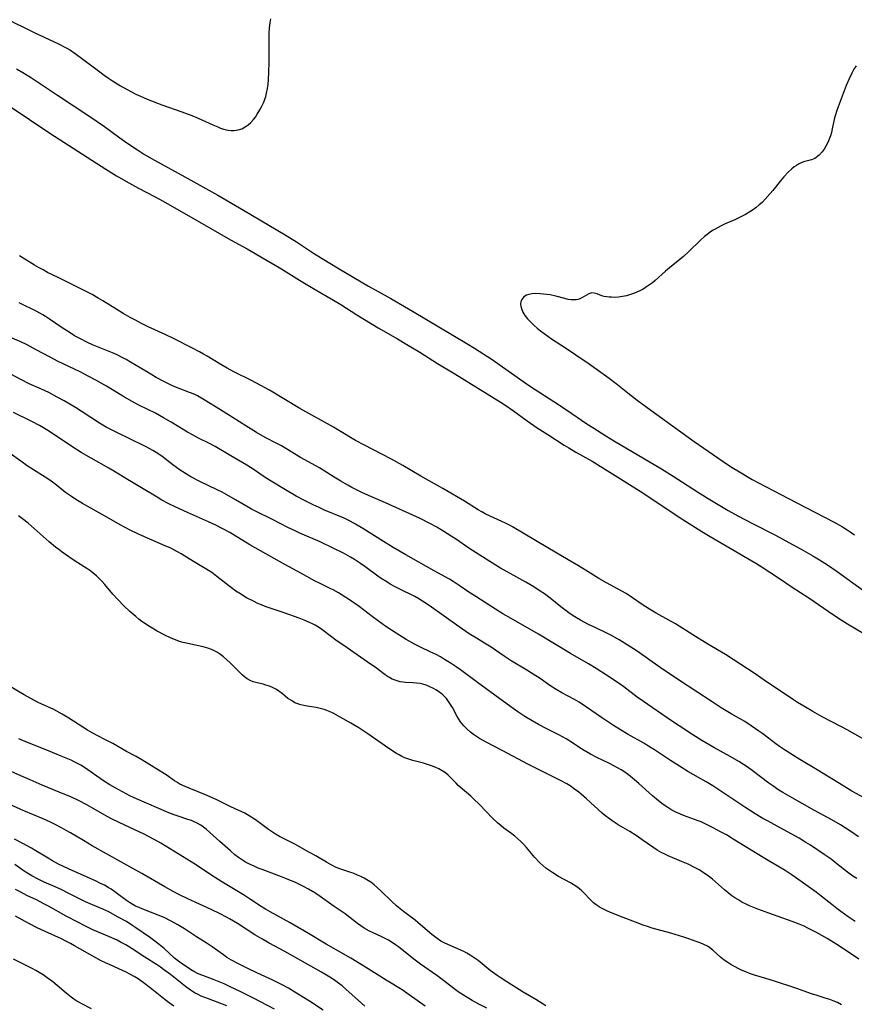
# Model space of a CAD drawing. Units: inches. Extents: x 2096229 to 2101540, y 244395 to 249804.
# Drawn here: x 2098698 to 2098843, y 246171 to 246343 of the extents above; entities that cross this region are included whole.
import ezdxf

# ---------------------------------------------------------------- set-up
doc = ezdxf.new("R2010")
doc.units = ezdxf.units.IN
doc.header["$MEASUREMENT"] = 0
doc.layers.add('c_30_T12S_R20E', color=77, linetype='Continuous')

msp = doc.modelspace()

# ---------------------------------------------------------------- linework, layer by layer
at = {"layer": 'c_30_T12S_R20E'}
for points in [[(2098694.89, 246342.95, 828), (2098700.44, 246340.23, 828), (2098704.53, 246338.31, 828), (2098705.87, 246337.62, 828), (2098706.61, 246337.2, 828), (2098707.25, 246336.78, 828), (2098708.32, 246336.02, 828), (2098711.7, 246333.45, 828), (2098712.45, 246332.9, 828), (2098713.21, 246332.36, 828), (2098713.9, 246331.9, 828), (2098715.32, 246331.04, 828), (2098716.5, 246330.36, 828), (2098717.21, 246329.99, 828), (2098717.99, 246329.6, 828), (2098718.78, 246329.24, 828), (2098719.95, 246328.73, 828), (2098722.48, 246327.75, 828), (2098725.99, 246326.51, 828), (2098727.74, 246325.84, 828), (2098728.81, 246325.4, 828), (2098731.39, 246324.24, 828), (2098732.22, 246323.87, 828), (2098732.72, 246323.67, 828), (2098733.22, 246323.5, 828), (2098734.06, 246323.3, 828), (2098734.56, 246323.25, 828), (2098735.08, 246323.25, 828), (2098735.76, 246323.35, 828), (2098736.41, 246323.56, 828), (2098737.02, 246323.87, 828), (2098737.53, 246324.23, 828), (2098737.99, 246324.66, 828), (2098738.42, 246325.15, 828), (2098738.77, 246325.6, 828), (2098739.09, 246326.08, 828), (2098739.55, 246326.85, 828), (2098739.9, 246327.51, 828), (2098740.21, 246328.19, 828), (2098740.42, 246328.71, 828), (2098740.57, 246329.18, 828), (2098740.72, 246329.76, 828), (2098740.87, 246330.54, 828), (2098740.97, 246331.34, 828), (2098741.04, 246332.06, 828), (2098741.11, 246333.46, 828), (2098741.15, 246335.08, 828), (2098741.17, 246337.26, 828), (2098741.15, 246339.51, 828), (2098741.16, 246340.2, 828), (2098741.21, 246341.08, 828), (2098741.33, 246342, 828), (2098741.46, 246342.65, 828)], [(2098843.23, 246334.49, 828), (2098842.84, 246333.92, 828), (2098842.46, 246333.25, 828), (2098842, 246332.25, 828), (2098841.51, 246331.06, 828), (2098840.1, 246327.38, 828), (2098839.79, 246326.55, 828), (2098839.61, 246325.98, 828), (2098839.48, 246325.48, 828), (2098839.07, 246323.53, 828), (2098838.93, 246322.93, 828), (2098838.75, 246322.34, 828), (2098838.54, 246321.76, 828), (2098838.31, 246321.2, 828), (2098837.97, 246320.52, 828), (2098837.67, 246320.02, 828), (2098837.34, 246319.56, 828), (2098836.82, 246318.98, 828), (2098836.06, 246318.41, 828), (2098835.49, 246318.17, 828), (2098834.1, 246317.79, 828), (2098833.64, 246317.63, 828), (2098833.23, 246317.43, 828), (2098832.83, 246317.19, 828), (2098832.45, 246316.92, 828), (2098832.07, 246316.62, 828), (2098831.4, 246316, 828), (2098830.64, 246315.2, 828), (2098830.07, 246314.53, 828), (2098828.73, 246312.85, 828), (2098828.28, 246312.32, 828), (2098827.42, 246311.34, 828), (2098826.86, 246310.76, 828), (2098826.37, 246310.31, 828), (2098825.87, 246309.89, 828), (2098825.18, 246309.4, 828), (2098824.75, 246309.12, 828), (2098823.99, 246308.67, 828), (2098823.27, 246308.29, 828), (2098822.11, 246307.72, 828), (2098820.46, 246307.01, 828), (2098819.77, 246306.69, 828), (2098819.22, 246306.41, 828), (2098818.69, 246306.12, 828), (2098818.26, 246305.86, 828), (2098817.84, 246305.59, 828), (2098817.33, 246305.21, 828), (2098816.85, 246304.81, 828), (2098816.24, 246304.26, 828), (2098814.16, 246302.25, 828), (2098813.23, 246301.38, 828), (2098812.27, 246300.58, 828), (2098810.76, 246299.38, 828), (2098810.07, 246298.81, 828), (2098808.27, 246297.18, 828), (2098807.8, 246296.8, 828), (2098807.32, 246296.43, 828), (2098806.6, 246295.95, 828), (2098806.18, 246295.7, 828), (2098805.6, 246295.4, 828), (2098804.68, 246294.98, 828), (2098804, 246294.74, 828), (2098803.32, 246294.53, 828), (2098802.6, 246294.38, 828), (2098801.92, 246294.29, 828), (2098801.26, 246294.25, 828), (2098800.71, 246294.26, 828), (2098800.29, 246294.29, 828), (2098799.89, 246294.34, 828), (2098799.44, 246294.43, 828), (2098799.03, 246294.54, 828), (2098798.2, 246294.85, 828), (2098797.67, 246295.01, 828), (2098797.25, 246295.02, 828), (2098796.74, 246294.87, 828), (2098795.54, 246294.18, 828), (2098795.19, 246294.02, 828), (2098794.87, 246293.91, 828), (2098794.52, 246293.84, 828), (2098794.08, 246293.8, 828), (2098793.69, 246293.82, 828), (2098793.16, 246293.91, 828), (2098792.6, 246294.05, 828), (2098791.03, 246294.47, 828), (2098790, 246294.68, 828), (2098789.46, 246294.76, 828), (2098788.29, 246294.88, 828), (2098787.45, 246294.9, 828), (2098786.86, 246294.87, 828), (2098786.31, 246294.78, 828), (2098785.91, 246294.64, 828), (2098785.42, 246294.33, 828), (2098785.07, 246293.9, 828), (2098784.91, 246293.52, 828), (2098784.86, 246293.1, 828), (2098784.9, 246292.7, 828), (2098785.02, 246292.29, 828), (2098785.28, 246291.7, 828), (2098785.64, 246291.11, 828), (2098785.87, 246290.8, 828), (2098786.09, 246290.53, 828), (2098786.65, 246289.93, 828), (2098787.26, 246289.35, 828), (2098787.79, 246288.9, 828), (2098788.33, 246288.46, 828), (2098788.98, 246287.98, 828), (2098790.28, 246287.07, 828), (2098792.68, 246285.51, 828), (2098794.51, 246284.25, 828), (2098796.81, 246282.71, 828), (2098798.05, 246281.85, 828), (2098800.3, 246280.22, 828), (2098801.51, 246279.28, 828), (2098802.66, 246278.33, 828), (2098803.52, 246277.64, 828), (2098805.16, 246276.4, 828), (2098807.55, 246274.63, 828), (2098815.05, 246269.21, 828), (2098818.4, 246266.86, 828), (2098819.93, 246265.82, 828), (2098821.4, 246264.87, 828), (2098823.21, 246263.73, 828), (2098824.28, 246263.09, 828), (2098825.13, 246262.61, 828), (2098826.23, 246262.01, 828), (2098830.23, 246259.95, 828), (2098832.8, 246258.59, 828), (2098839.4, 246255.15, 828), (2098840.88, 246254.34, 828), (2098841.67, 246253.85, 828), (2098842.19, 246253.5, 828), (2098842.93, 246252.95, 828)], [(2098697.25, 246333.96, 830), (2098698.33, 246333.33, 830), (2098699.64, 246332.51, 830), (2098704.39, 246329.42, 830), (2098709.96, 246325.7, 830), (2098712.53, 246323.93, 830), (2098715.21, 246321.99, 830), (2098716.44, 246321.13, 830), (2098718.28, 246319.88, 830), (2098719.51, 246319.1, 830), (2098721.2, 246318.13, 830), (2098726.5, 246315.23, 830), (2098732.26, 246312, 830), (2098736.72, 246309.44, 830), (2098739.81, 246307.58, 830), (2098743.96, 246305.12, 830), (2098745.92, 246303.9, 830), (2098749.07, 246301.85, 830), (2098753.33, 246299.24, 830), (2098758.42, 246296.21, 830), (2098762.3, 246294.03, 830), (2098766.09, 246291.83, 830), (2098775.52, 246286.24, 830), (2098776.84, 246285.41, 830), (2098779.91, 246283.44, 830), (2098782.74, 246281.5, 830), (2098786.24, 246279.02, 830), (2098787.25, 246278.33, 830), (2098790.66, 246276.14, 830), (2098792.84, 246274.71, 830), (2098796.42, 246272.28, 830), (2098797.46, 246271.61, 830), (2098799.69, 246270.2, 830), (2098801.22, 246269.25, 830), (2098809.37, 246264.43, 830), (2098811.42, 246263.15, 830), (2098815.66, 246260.43, 830), (2098817.52, 246259.28, 830), (2098820.98, 246257.23, 830), (2098822.66, 246256.29, 830), (2098825.19, 246254.94, 830), (2098829.21, 246252.9, 830), (2098830.39, 246252.27, 830), (2098834.05, 246250.26, 830), (2098835.68, 246249.32, 830), (2098836.88, 246248.61, 830), (2098838.26, 246247.74, 830), (2098839.91, 246246.59, 830), (2098845.37, 246242.66, 830)], [(2098695.93, 246327.54, 832), (2098703.05, 246322.78, 832), (2098707.06, 246320.17, 832), (2098712.76, 246316.53, 832), (2098714.6, 246315.39, 832), (2098716.76, 246314.16, 832), (2098718.42, 246313.24, 832), (2098721.2, 246311.8, 832), (2098722.72, 246310.98, 832), (2098729.09, 246307.3, 832), (2098734.45, 246304.27, 832), (2098737.35, 246302.67, 832), (2098740.44, 246300.87, 832), (2098742.93, 246299.44, 832), (2098743.67, 246298.99, 832), (2098746.45, 246297.24, 832), (2098748.2, 246296.18, 832), (2098750.13, 246295.03, 832), (2098752.34, 246293.77, 832), (2098753.62, 246293, 832), (2098756.42, 246291.22, 832), (2098760.14, 246288.94, 832), (2098763.45, 246287.04, 832), (2098765.11, 246286.05, 832), (2098767.34, 246284.72, 832), (2098770.46, 246282.76, 832), (2098773.43, 246280.99, 832), (2098781.49, 246275.97, 832), (2098782.31, 246275.44, 832), (2098783.64, 246274.52, 832), (2098786.04, 246272.81, 832), (2098787.79, 246271.59, 832), (2098789.61, 246270.39, 832), (2098792.46, 246268.57, 832), (2098793.26, 246268.07, 832), (2098794.47, 246267.35, 832), (2098797.3, 246265.76, 832), (2098800.84, 246263.59, 832), (2098806.13, 246260.25, 832), (2098812.43, 246256.05, 832), (2098813.55, 246255.34, 832), (2098816.41, 246253.57, 832), (2098817.84, 246252.7, 832), (2098820.65, 246251.07, 832), (2098824.38, 246248.88, 832), (2098825.78, 246248.04, 832), (2098826.71, 246247.45, 832), (2098829.7, 246245.5, 832), (2098832.1, 246243.89, 832), (2098834.99, 246242.02, 832), (2098839.3, 246239.06, 832), (2098840.63, 246238.18, 832), (2098841.75, 246237.48, 832), (2098844.83, 246235.64, 832)], [(2098846.58, 246216.27, 832), (2098841.64, 246219.1, 832), (2098840.69, 246219.62, 832), (2098837.31, 246221.35, 832), (2098835.7, 246222.25, 832), (2098834.12, 246223.18, 832), (2098833.03, 246223.84, 832), (2098832.32, 246224.3, 832), (2098829.51, 246226.2, 832), (2098827.65, 246227.43, 832), (2098825.64, 246228.79, 832), (2098821.83, 246231.32, 832), (2098820.49, 246232.17, 832), (2098817.46, 246233.98, 832), (2098814.83, 246235.6, 832), (2098811.79, 246237.49, 832), (2098810.65, 246238.15, 832), (2098808.47, 246239.37, 832), (2098807.29, 246240.08, 832), (2098806.03, 246240.89, 832), (2098804.34, 246242.05, 832), (2098803.24, 246242.76, 832), (2098801.85, 246243.55, 832), (2098799.81, 246244.63, 832), (2098798.51, 246245.38, 832), (2098796.14, 246246.86, 832), (2098794.93, 246247.6, 832), (2098793.18, 246248.63, 832), (2098789.59, 246250.71, 832), (2098783.49, 246254.36, 832), (2098783.04, 246254.62, 832), (2098782.24, 246255.03, 832), (2098779.57, 246256.23, 832), (2098778.75, 246256.65, 832), (2098778.14, 246257, 832), (2098777.53, 246257.35, 832), (2098775.14, 246258.83, 832), (2098771.36, 246261.05, 832), (2098767.51, 246263.2, 832), (2098764.4, 246265.01, 832), (2098762.42, 246266.13, 832), (2098760.76, 246267.02, 832), (2098757.76, 246268.54, 832), (2098756.17, 246269.39, 832), (2098753.37, 246271.07, 832), (2098752.35, 246271.67, 832), (2098746.48, 246274.94, 832), (2098741.22, 246278.1, 832), (2098739.74, 246278.94, 832), (2098738.08, 246279.8, 832), (2098735, 246281.33, 832), (2098733.88, 246281.93, 832), (2098732.76, 246282.57, 832), (2098730.38, 246284.02, 832), (2098729.73, 246284.4, 832), (2098729.08, 246284.77, 832), (2098727.72, 246285.49, 832), (2098724.52, 246287.11, 832), (2098723.1, 246287.79, 832), (2098720.14, 246289.16, 832), (2098718.94, 246289.74, 832), (2098717.92, 246290.27, 832), (2098716.99, 246290.78, 832), (2098715.79, 246291.47, 832), (2098714.65, 246292.16, 832), (2098712.25, 246293.64, 832), (2098711.44, 246294.12, 832), (2098710.37, 246294.73, 832), (2098708.87, 246295.53, 832), (2098704.46, 246297.68, 832), (2098702.64, 246298.6, 832), (2098701.85, 246299.02, 832), (2098701.16, 246299.4, 832), (2098700.37, 246299.88, 832), (2098697.73, 246301.49, 832)], [(2098844.61, 246207.24, 830), (2098842.49, 246208.43, 830), (2098841.09, 246209.26, 830), (2098836.43, 246212.11, 830), (2098833.43, 246213.92, 830), (2098830.76, 246215.58, 830), (2098829.9, 246216.16, 830), (2098829.25, 246216.63, 830), (2098826.98, 246218.36, 830), (2098826.3, 246218.85, 830), (2098824.96, 246219.79, 830), (2098823.85, 246220.5, 830), (2098821.49, 246221.87, 830), (2098819.77, 246222.92, 830), (2098818.17, 246223.95, 830), (2098815.35, 246225.82, 830), (2098812.49, 246227.64, 830), (2098809.14, 246229.91, 830), (2098805.17, 246232.73, 830), (2098803.42, 246233.87, 830), (2098802.03, 246234.73, 830), (2098800.71, 246235.49, 830), (2098799.78, 246235.96, 830), (2098797.97, 246236.8, 830), (2098796.71, 246237.41, 830), (2098795.29, 246238.15, 830), (2098794.61, 246238.54, 830), (2098794.05, 246238.89, 830), (2098793.27, 246239.42, 830), (2098792.8, 246239.76, 830), (2098791.9, 246240.45, 830), (2098790.03, 246241.96, 830), (2098789.02, 246242.7, 830), (2098788.3, 246243.19, 830), (2098787.17, 246243.91, 830), (2098785.79, 246244.73, 830), (2098784.24, 246245.63, 830), (2098781.41, 246247.21, 830), (2098779.55, 246248.32, 830), (2098776.52, 246250.24, 830), (2098775.87, 246250.67, 830), (2098773.73, 246252.17, 830), (2098772.81, 246252.77, 830), (2098771.54, 246253.57, 830), (2098770.34, 246254.28, 830), (2098769.2, 246254.9, 830), (2098767.31, 246255.86, 830), (2098760.87, 246258.76, 830), (2098758.43, 246259.82, 830), (2098757.28, 246260.33, 830), (2098756.09, 246260.91, 830), (2098755.51, 246261.21, 830), (2098754.84, 246261.58, 830), (2098753.63, 246262.29, 830), (2098752.48, 246263.01, 830), (2098750.58, 246264.23, 830), (2098749.94, 246264.62, 830), (2098749.29, 246264.98, 830), (2098746.61, 246266.43, 830), (2098744.05, 246267.98, 830), (2098743.3, 246268.42, 830), (2098742.51, 246268.85, 830), (2098740.49, 246269.91, 830), (2098738.95, 246270.79, 830), (2098737.13, 246271.9, 830), (2098732.68, 246274.72, 830), (2098729.85, 246276.46, 830), (2098728.72, 246277.11, 830), (2098728.1, 246277.42, 830), (2098727.33, 246277.73, 830), (2098725.5, 246278.39, 830), (2098725.03, 246278.58, 830), (2098724.25, 246278.94, 830), (2098722.97, 246279.57, 830), (2098721.53, 246280.35, 830), (2098720.03, 246281.23, 830), (2098717.07, 246283.01, 830), (2098716.29, 246283.45, 830), (2098715.49, 246283.87, 830), (2098714.71, 246284.25, 830), (2098713.92, 246284.6, 830), (2098710.47, 246286.03, 830), (2098709.58, 246286.42, 830), (2098708.26, 246287.08, 830), (2098707.34, 246287.59, 830), (2098706.56, 246288.07, 830), (2098705.17, 246288.98, 830), (2098702.98, 246290.49, 830), (2098702.29, 246290.92, 830), (2098701.79, 246291.22, 830), (2098700.78, 246291.77, 830), (2098697.67, 246293.32, 830)], [(2098843.65, 246200.48, 828), (2098842.32, 246201.41, 828), (2098841.33, 246202.05, 828), (2098840.53, 246202.55, 828), (2098839, 246203.44, 828), (2098836.01, 246205.07, 828), (2098831.71, 246207.49, 828), (2098830.49, 246208.19, 828), (2098829.79, 246208.62, 828), (2098828.72, 246209.33, 828), (2098828.03, 246209.82, 828), (2098825.13, 246212, 828), (2098824.26, 246212.62, 828), (2098823.64, 246213.03, 828), (2098822.81, 246213.55, 828), (2098821.33, 246214.44, 828), (2098818.47, 246216.03, 828), (2098816.42, 246217.23, 828), (2098814.83, 246218.22, 828), (2098812.43, 246219.78, 828), (2098810.97, 246220.76, 828), (2098806.24, 246224.01, 828), (2098805.16, 246224.78, 828), (2098802.84, 246226.56, 828), (2098801.69, 246227.38, 828), (2098799.83, 246228.61, 828), (2098798.04, 246229.74, 828), (2098796.69, 246230.54, 828), (2098793.55, 246232.35, 828), (2098787.99, 246235.71, 828), (2098783.23, 246238.42, 828), (2098781.78, 246239.27, 828), (2098779.9, 246240.44, 828), (2098777.08, 246242.24, 828), (2098775.73, 246243.14, 828), (2098774.37, 246244.08, 828), (2098773.16, 246244.87, 828), (2098772.51, 246245.25, 828), (2098769.87, 246246.72, 828), (2098764.95, 246249.51, 828), (2098762.74, 246250.78, 828), (2098761.05, 246251.81, 828), (2098757.47, 246254.1, 828), (2098756.2, 246254.85, 828), (2098755.27, 246255.34, 828), (2098754.19, 246255.85, 828), (2098750.81, 246257.28, 828), (2098749.87, 246257.7, 828), (2098748.81, 246258.19, 828), (2098747.17, 246259, 828), (2098745.88, 246259.69, 828), (2098744.03, 246260.77, 828), (2098741.23, 246262.47, 828), (2098740.27, 246263.07, 828), (2098738.53, 246264.25, 828), (2098737.27, 246265.07, 828), (2098734.51, 246266.7, 828), (2098731.77, 246268.35, 828), (2098730.79, 246268.87, 828), (2098728.85, 246269.79, 828), (2098727.81, 246270.33, 828), (2098726.97, 246270.81, 828), (2098724.11, 246272.57, 828), (2098722.82, 246273.33, 828), (2098721.41, 246274.1, 828), (2098718.52, 246275.54, 828), (2098717.34, 246276.16, 828), (2098715.99, 246276.93, 828), (2098712.9, 246278.79, 828), (2098711.03, 246279.86, 828), (2098709.81, 246280.52, 828), (2098708.29, 246281.29, 828), (2098704.48, 246283.11, 828), (2098703.07, 246283.85, 828), (2098700.65, 246285.16, 828), (2098699.1, 246285.98, 828), (2098697.99, 246286.52, 828), (2098696.48, 246287.19, 828)], [(2098843.32, 246193.21, 826), (2098842.67, 246193.64, 826), (2098841.7, 246194.35, 826), (2098839.88, 246195.8, 826), (2098838.87, 246196.58, 826), (2098837.68, 246197.43, 826), (2098835.29, 246199.02, 826), (2098834.49, 246199.52, 826), (2098833.3, 246200.23, 826), (2098829.99, 246202.03, 826), (2098827.9, 246203.18, 826), (2098827.02, 246203.68, 826), (2098825.68, 246204.47, 826), (2098823.85, 246205.62, 826), (2098819.54, 246208.52, 826), (2098818.3, 246209.33, 826), (2098817.12, 246210.04, 826), (2098813.98, 246211.84, 826), (2098812.49, 246212.74, 826), (2098810.94, 246213.73, 826), (2098808.19, 246215.59, 826), (2098806.86, 246216.43, 826), (2098806.3, 246216.75, 826), (2098803.57, 246218.28, 826), (2098802.24, 246219.07, 826), (2098801.02, 246219.85, 826), (2098798.94, 246221.23, 826), (2098796.34, 246223.03, 826), (2098795.07, 246223.87, 826), (2098794.26, 246224.35, 826), (2098792.03, 246225.53, 826), (2098791.08, 246226.09, 826), (2098789.97, 246226.81, 826), (2098788.28, 246227.98, 826), (2098787.06, 246228.78, 826), (2098785.96, 246229.47, 826), (2098783.25, 246231.09, 826), (2098782.02, 246231.91, 826), (2098779.77, 246233.45, 826), (2098778.62, 246234.17, 826), (2098777.2, 246235.01, 826), (2098775.95, 246235.79, 826), (2098774.2, 246236.98, 826), (2098768.98, 246240.68, 826), (2098767.85, 246241.43, 826), (2098767.19, 246241.83, 826), (2098766.47, 246242.23, 826), (2098763.76, 246243.57, 826), (2098763.08, 246243.92, 826), (2098762.2, 246244.41, 826), (2098761.6, 246244.78, 826), (2098760.66, 246245.39, 826), (2098760.06, 246245.81, 826), (2098757.77, 246247.49, 826), (2098757.05, 246248, 826), (2098756, 246248.69, 826), (2098755.31, 246249.1, 826), (2098754.08, 246249.78, 826), (2098752.39, 246250.62, 826), (2098750.01, 246251.74, 826), (2098746.49, 246253.28, 826), (2098745.79, 246253.6, 826), (2098744.42, 246254.26, 826), (2098741.73, 246255.64, 826), (2098738.93, 246257.01, 826), (2098738.07, 246257.45, 826), (2098737.53, 246257.76, 826), (2098735.34, 246259.07, 826), (2098733.83, 246259.93, 826), (2098732.97, 246260.38, 826), (2098732.11, 246260.81, 826), (2098729.11, 246262.24, 826), (2098727.55, 246263.06, 826), (2098726.6, 246263.61, 826), (2098725.67, 246264.21, 826), (2098725.03, 246264.67, 826), (2098724.41, 246265.15, 826), (2098723.38, 246265.98, 826), (2098722.76, 246266.46, 826), (2098722.13, 246266.91, 826), (2098721.53, 246267.29, 826), (2098720.92, 246267.65, 826), (2098719.89, 246268.22, 826), (2098718.95, 246268.7, 826), (2098717.53, 246269.4, 826), (2098714.2, 246271, 826), (2098712.85, 246271.7, 826), (2098711.66, 246272.4, 826), (2098708.67, 246274.36, 826), (2098707.5, 246275.09, 826), (2098705.53, 246276.26, 826), (2098704.33, 246276.92, 826), (2098702.83, 246277.69, 826), (2098701.57, 246278.28, 826), (2098699.44, 246279.25, 826), (2098697.97, 246279.96, 826), (2098695.29, 246281.41, 826)], [(2098843.03, 246185.79, 824), (2098841.85, 246186.57, 824), (2098840.54, 246187.49, 824), (2098839.86, 246188, 824), (2098838.98, 246188.7, 824), (2098837.15, 246190.19, 824), (2098836.29, 246190.85, 824), (2098832.7, 246193.42, 824), (2098831.94, 246193.95, 824), (2098830.91, 246194.6, 824), (2098828.2, 246196.18, 824), (2098827.06, 246196.86, 824), (2098821.87, 246200.1, 824), (2098820.68, 246200.8, 824), (2098819.66, 246201.37, 824), (2098818.37, 246202.06, 824), (2098817.23, 246202.62, 824), (2098816.26, 246203.07, 824), (2098815.76, 246203.27, 824), (2098813.21, 246204.19, 824), (2098812.55, 246204.46, 824), (2098811.87, 246204.78, 824), (2098811.2, 246205.13, 824), (2098810.47, 246205.56, 824), (2098810.03, 246205.85, 824), (2098809.44, 246206.28, 824), (2098808.52, 246207, 824), (2098807.83, 246207.6, 824), (2098805.43, 246209.77, 824), (2098804.71, 246210.4, 824), (2098803.66, 246211.25, 824), (2098802.99, 246211.72, 824), (2098802.38, 246212.11, 824), (2098801.74, 246212.48, 824), (2098801.1, 246212.83, 824), (2098800.35, 246213.21, 824), (2098798.14, 246214.27, 824), (2098797.01, 246214.85, 824), (2098795.92, 246215.48, 824), (2098795.18, 246215.96, 824), (2098793.9, 246216.84, 824), (2098792.82, 246217.52, 824), (2098792.16, 246217.89, 824), (2098791.51, 246218.23, 824), (2098789.44, 246219.26, 824), (2098787.98, 246220.03, 824), (2098786.88, 246220.64, 824), (2098785.62, 246221.39, 824), (2098784.43, 246222.18, 824), (2098783.17, 246223.06, 824), (2098780.4, 246225.11, 824), (2098777.37, 246227.28, 824), (2098774.42, 246229.48, 824), (2098773.66, 246230.03, 824), (2098772.81, 246230.6, 824), (2098771.67, 246231.32, 824), (2098770.93, 246231.77, 824), (2098770.18, 246232.18, 824), (2098769.16, 246232.66, 824), (2098767.57, 246233.37, 824), (2098766.42, 246233.98, 824), (2098765, 246234.81, 824), (2098763.24, 246235.89, 824), (2098761.47, 246237.05, 824), (2098760.17, 246237.95, 824), (2098759.07, 246238.78, 824), (2098756.81, 246240.52, 824), (2098756.06, 246241.06, 824), (2098755.31, 246241.58, 824), (2098754.48, 246242.11, 824), (2098753.22, 246242.88, 824), (2098752.29, 246243.41, 824), (2098751.8, 246243.66, 824), (2098750.01, 246244.5, 824), (2098749.05, 246244.97, 824), (2098746.79, 246246.23, 824), (2098743.86, 246247.82, 824), (2098737.82, 246251.26, 824), (2098734.3, 246253.37, 824), (2098733.13, 246254.02, 824), (2098731.91, 246254.64, 824), (2098730.63, 246255.25, 824), (2098726.98, 246256.86, 824), (2098724.8, 246257.87, 824), (2098723.63, 246258.44, 824), (2098722.53, 246259.03, 824), (2098721.71, 246259.51, 824), (2098719.28, 246261, 824), (2098717.21, 246262.18, 824), (2098716.52, 246262.6, 824), (2098714.28, 246263.99, 824), (2098713.29, 246264.59, 824), (2098710.24, 246266.28, 824), (2098708.5, 246267.29, 824), (2098706.67, 246268.45, 824), (2098703.14, 246270.84, 824), (2098701.95, 246271.58, 824), (2098701.24, 246271.98, 824), (2098699.91, 246272.68, 824), (2098696.69, 246274.26, 824)], [(2098843.7, 246179.19, 822), (2098840.33, 246181.46, 822), (2098839.39, 246182.08, 822), (2098838.21, 246182.79, 822), (2098836.36, 246183.83, 822), (2098834.83, 246184.61, 822), (2098834.16, 246184.93, 822), (2098833.31, 246185.31, 822), (2098832.08, 246185.79, 822), (2098828.05, 246187.19, 822), (2098826.14, 246187.92, 822), (2098824.69, 246188.51, 822), (2098824.1, 246188.78, 822), (2098823.36, 246189.15, 822), (2098822.65, 246189.56, 822), (2098822.13, 246189.89, 822), (2098821.62, 246190.24, 822), (2098820.95, 246190.75, 822), (2098820.32, 246191.27, 822), (2098818.22, 246193.1, 822), (2098817.77, 246193.46, 822), (2098817.34, 246193.79, 822), (2098816.7, 246194.24, 822), (2098816.04, 246194.66, 822), (2098815.25, 246195.1, 822), (2098814.03, 246195.7, 822), (2098812.88, 246196.21, 822), (2098810.52, 246197.18, 822), (2098809.82, 246197.5, 822), (2098809.46, 246197.69, 822), (2098808.65, 246198.17, 822), (2098807.85, 246198.69, 822), (2098806.04, 246199.97, 822), (2098804.95, 246200.7, 822), (2098803.87, 246201.38, 822), (2098801.82, 246202.58, 822), (2098801.14, 246203, 822), (2098800.72, 246203.29, 822), (2098800.32, 246203.58, 822), (2098799.69, 246204.09, 822), (2098799.07, 246204.62, 822), (2098796.32, 246207.09, 822), (2098795.41, 246207.88, 822), (2098795, 246208.22, 822), (2098794.26, 246208.79, 822), (2098793.49, 246209.32, 822), (2098792.92, 246209.67, 822), (2098791.84, 246210.26, 822), (2098789.53, 246211.41, 822), (2098786.24, 246213.07, 822), (2098781.65, 246215.5, 822), (2098778.9, 246216.93, 822), (2098777.72, 246217.59, 822), (2098777.05, 246218.01, 822), (2098776.69, 246218.26, 822), (2098776.17, 246218.66, 822), (2098775.58, 246219.18, 822), (2098775.04, 246219.75, 822), (2098774.46, 246220.47, 822), (2098773.85, 246221.41, 822), (2098773.02, 246222.94, 822), (2098772.6, 246223.66, 822), (2098771.97, 246224.51, 822), (2098771.35, 246225.14, 822), (2098770.77, 246225.63, 822), (2098770.14, 246226.05, 822), (2098769.73, 246226.29, 822), (2098769, 246226.64, 822), (2098768.45, 246226.85, 822), (2098767.9, 246227.02, 822), (2098767.4, 246227.12, 822), (2098766.81, 246227.21, 822), (2098766.12, 246227.26, 822), (2098764.88, 246227.32, 822), (2098764.47, 246227.36, 822), (2098763.95, 246227.44, 822), (2098763.24, 246227.64, 822), (2098762.55, 246227.91, 822), (2098762.07, 246228.15, 822), (2098761.75, 246228.34, 822), (2098761.09, 246228.8, 822), (2098759.57, 246229.96, 822), (2098758.8, 246230.52, 822), (2098757.65, 246231.33, 822), (2098754.12, 246233.72, 822), (2098753, 246234.52, 822), (2098750.54, 246236.37, 822), (2098750.07, 246236.7, 822), (2098749.18, 246237.25, 822), (2098748.68, 246237.51, 822), (2098748.18, 246237.75, 822), (2098747.23, 246238.16, 822), (2098746.38, 246238.49, 822), (2098743.75, 246239.42, 822), (2098741.34, 246240.22, 822), (2098740.49, 246240.52, 822), (2098739.85, 246240.78, 822), (2098739.21, 246241.05, 822), (2098738.42, 246241.42, 822), (2098737.22, 246242.04, 822), (2098736.04, 246242.75, 822), (2098735.39, 246243.18, 822), (2098734.62, 246243.74, 822), (2098734.16, 246244.09, 822), (2098732.09, 246245.76, 822), (2098731.19, 246246.4, 822), (2098730.3, 246246.97, 822), (2098728.29, 246248.15, 822), (2098726.53, 246249.27, 822), (2098725.88, 246249.66, 822), (2098725.23, 246250.04, 822), (2098724.69, 246250.33, 822), (2098723.96, 246250.69, 822), (2098723.21, 246251.03, 822), (2098719.46, 246252.64, 822), (2098718.34, 246253.14, 822), (2098716.97, 246253.81, 822), (2098715.28, 246254.71, 822), (2098712.51, 246256.26, 822), (2098708.69, 246258.42, 822), (2098707.57, 246259.09, 822), (2098706.77, 246259.61, 822), (2098706.26, 246259.97, 822), (2098705.76, 246260.35, 822), (2098703.88, 246261.84, 822), (2098702.84, 246262.59, 822), (2098702.2, 246263.01, 822), (2098700.19, 246264.28, 822), (2098699.11, 246264.97, 822), (2098697.97, 246265.76, 822), (2098695.31, 246267.68, 822)], [(2098840.69, 246171.29, 820), (2098839.96, 246171.66, 820), (2098839.21, 246171.99, 820), (2098838.66, 246172.19, 820), (2098837.83, 246172.46, 820), (2098836.46, 246172.87, 820), (2098835.45, 246173.19, 820), (2098832.71, 246174.17, 820), (2098828.84, 246175.46, 820), (2098827.53, 246175.88, 820), (2098825.54, 246176.46, 820), (2098824.7, 246176.73, 820), (2098824.02, 246176.99, 820), (2098823.38, 246177.27, 820), (2098822.74, 246177.57, 820), (2098822.18, 246177.86, 820), (2098821.63, 246178.17, 820), (2098820.9, 246178.62, 820), (2098820.27, 246179.06, 820), (2098819.68, 246179.52, 820), (2098818.3, 246180.76, 820), (2098817.77, 246181.18, 820), (2098817.36, 246181.45, 820), (2098816.75, 246181.77, 820), (2098816.1, 246182.05, 820), (2098815.42, 246182.31, 820), (2098814.15, 246182.75, 820), (2098813.24, 246183.04, 820), (2098811.01, 246183.72, 820), (2098807.78, 246184.63, 820), (2098806.94, 246184.88, 820), (2098806.22, 246185.12, 820), (2098804.87, 246185.62, 820), (2098802.71, 246186.48, 820), (2098800.51, 246187.33, 820), (2098799.87, 246187.6, 820), (2098799.28, 246187.88, 820), (2098798.71, 246188.18, 820), (2098798.02, 246188.63, 820), (2098797.54, 246189.02, 820), (2098796.96, 246189.59, 820), (2098795.87, 246190.75, 820), (2098795.39, 246191.2, 820), (2098794.88, 246191.62, 820), (2098794.47, 246191.92, 820), (2098794.04, 246192.21, 820), (2098793.56, 246192.5, 820), (2098791.5, 246193.61, 820), (2098790.48, 246194.2, 820), (2098789.96, 246194.55, 820), (2098789.29, 246195.05, 820), (2098788.77, 246195.49, 820), (2098788.24, 246195.98, 820), (2098787.36, 246196.9, 820), (2098785.9, 246198.62, 820), (2098785.44, 246199.14, 820), (2098784.92, 246199.68, 820), (2098784.42, 246200.14, 820), (2098783.9, 246200.57, 820), (2098783.36, 246200.99, 820), (2098781.99, 246201.99, 820), (2098781.49, 246202.38, 820), (2098780.88, 246202.9, 820), (2098779.96, 246203.79, 820), (2098777.78, 246206.06, 820), (2098776.66, 246207.17, 820), (2098776.24, 246207.56, 820), (2098774.36, 246209.12, 820), (2098774.04, 246209.41, 820), (2098773.67, 246209.78, 820), (2098772.77, 246210.75, 820), (2098772.3, 246211.21, 820), (2098771.82, 246211.6, 820), (2098771.27, 246211.97, 820), (2098770.66, 246212.29, 820), (2098770.17, 246212.52, 820), (2098769.4, 246212.82, 820), (2098768.51, 246213.12, 820), (2098767.98, 246213.27, 820), (2098766.17, 246213.76, 820), (2098765.3, 246214.03, 820), (2098764.75, 246214.24, 820), (2098764.24, 246214.47, 820), (2098763.75, 246214.74, 820), (2098763.33, 246214.99, 820), (2098761.98, 246215.86, 820), (2098760.81, 246216.66, 820), (2098758.32, 246218.41, 820), (2098756.75, 246219.44, 820), (2098755.38, 246220.25, 820), (2098752.31, 246221.95, 820), (2098751.76, 246222.22, 820), (2098751.2, 246222.45, 820), (2098750.75, 246222.6, 820), (2098750.29, 246222.73, 820), (2098749.35, 246222.94, 820), (2098747.76, 246223.18, 820), (2098747.2, 246223.28, 820), (2098746.65, 246223.41, 820), (2098746.14, 246223.58, 820), (2098745.64, 246223.8, 820), (2098745.02, 246224.15, 820), (2098744.43, 246224.55, 820), (2098743.49, 246225.31, 820), (2098742.86, 246225.79, 820), (2098742.43, 246226.07, 820), (2098741.85, 246226.39, 820), (2098741.24, 246226.65, 820), (2098740.61, 246226.86, 820), (2098740.14, 246226.99, 820), (2098738.82, 246227.3, 820), (2098738.38, 246227.43, 820), (2098737.84, 246227.67, 820), (2098737.35, 246227.96, 820), (2098736.9, 246228.29, 820), (2098736.47, 246228.65, 820), (2098736.06, 246229.03, 820), (2098734.37, 246230.71, 820), (2098733.79, 246231.26, 820), (2098733.2, 246231.78, 820), (2098732.71, 246232.16, 820), (2098732.21, 246232.5, 820), (2098731.57, 246232.86, 820), (2098731.11, 246233.07, 820), (2098730.48, 246233.29, 820), (2098729.7, 246233.5, 820), (2098727, 246234.06, 820), (2098726.2, 246234.25, 820), (2098725.6, 246234.43, 820), (2098724.86, 246234.7, 820), (2098724.13, 246235.01, 820), (2098722.89, 246235.6, 820), (2098721.69, 246236.24, 820), (2098720.36, 246237.05, 820), (2098719.54, 246237.57, 820), (2098719.03, 246237.93, 820), (2098718.52, 246238.31, 820), (2098717.96, 246238.77, 820), (2098716.93, 246239.67, 820), (2098715.92, 246240.63, 820), (2098714.85, 246241.72, 820), (2098713.99, 246242.67, 820), (2098712.59, 246244.35, 820), (2098712.11, 246244.87, 820), (2098711.63, 246245.37, 820), (2098711.13, 246245.84, 820), (2098710.64, 246246.26, 820), (2098710.14, 246246.65, 820), (2098709.45, 246247.14, 820), (2098707.46, 246248.4, 820), (2098706.32, 246249.16, 820), (2098705.16, 246249.97, 820), (2098704.58, 246250.41, 820), (2098704.03, 246250.83, 820), (2098702.93, 246251.76, 820), (2098700.32, 246254.08, 820), (2098699.26, 246255, 820), (2098698.29, 246255.77, 820), (2098697.59, 246256.27, 820)], [(2098789.28, 246171.11, 818), (2098787.52, 246172.2, 818), (2098785.31, 246173.49, 818), (2098782.47, 246175.26, 818), (2098781.33, 246176, 818), (2098780.81, 246176.37, 818), (2098779.59, 246177.27, 818), (2098777.48, 246178.96, 818), (2098776.82, 246179.45, 818), (2098776.11, 246179.92, 818), (2098775.56, 246180.24, 818), (2098774.99, 246180.53, 818), (2098773.95, 246181.02, 818), (2098772.21, 246181.79, 818), (2098771.62, 246182.07, 818), (2098771.04, 246182.37, 818), (2098770.37, 246182.78, 818), (2098769.89, 246183.13, 818), (2098769.43, 246183.51, 818), (2098767.45, 246185.21, 818), (2098766.53, 246185.97, 818), (2098764.54, 246187.48, 818), (2098763.67, 246188.17, 818), (2098763.3, 246188.49, 818), (2098762.47, 246189.26, 818), (2098760.6, 246191.07, 818), (2098760.03, 246191.61, 818), (2098759.44, 246192.11, 818), (2098758.82, 246192.57, 818), (2098758.17, 246192.99, 818), (2098757.69, 246193.27, 818), (2098757.13, 246193.56, 818), (2098756.55, 246193.83, 818), (2098755.76, 246194.15, 818), (2098755.38, 246194.29, 818), (2098753.62, 246194.85, 818), (2098752.84, 246195.14, 818), (2098751.92, 246195.59, 818), (2098751.12, 246196.05, 818), (2098749.26, 246197.17, 818), (2098748.2, 246197.78, 818), (2098745.6, 246199.19, 818), (2098743.42, 246200.28, 818), (2098742.98, 246200.52, 818), (2098742.26, 246200.95, 818), (2098741.55, 246201.4, 818), (2098741.02, 246201.77, 818), (2098739.4, 246202.99, 818), (2098738.8, 246203.41, 818), (2098737.71, 246204.11, 818), (2098736.79, 246204.63, 818), (2098735.88, 246205.08, 818), (2098734.52, 246205.7, 818), (2098732.18, 246206.86, 818), (2098731.31, 246207.27, 818), (2098730.12, 246207.79, 818), (2098727.27, 246208.92, 818), (2098726.57, 246209.21, 818), (2098725.66, 246209.66, 818), (2098725.12, 246209.98, 818), (2098724.71, 246210.23, 818), (2098723.24, 246211.24, 818), (2098722.23, 246211.9, 818), (2098719.03, 246213.87, 818), (2098718.02, 246214.45, 818), (2098716.38, 246215.31, 818), (2098713.97, 246216.68, 818), (2098712.71, 246217.35, 818), (2098711.4, 246218.01, 818), (2098710.4, 246218.54, 818), (2098709.58, 246219.04, 818), (2098706.33, 246221.12, 818), (2098705.19, 246221.81, 818), (2098704.26, 246222.31, 818), (2098703.7, 246222.59, 818), (2098701, 246223.85, 818), (2098699.58, 246224.57, 818), (2098698.54, 246225.14, 818), (2098697.85, 246225.55, 818), (2098695.36, 246227.08, 818)], [(2098778.99, 246170.71, 816), (2098777.63, 246171.42, 816), (2098776.47, 246172.05, 816), (2098775.69, 246172.49, 816), (2098774.93, 246172.96, 816), (2098774.19, 246173.44, 816), (2098773.55, 246173.9, 816), (2098771.5, 246175.49, 816), (2098770.3, 246176.38, 816), (2098767.5, 246178.34, 816), (2098766.56, 246179.03, 816), (2098765.72, 246179.67, 816), (2098763.66, 246181.33, 816), (2098763.14, 246181.71, 816), (2098762.53, 246182.12, 816), (2098761.89, 246182.49, 816), (2098760.75, 246183.08, 816), (2098759.16, 246183.83, 816), (2098758.61, 246184.11, 816), (2098757.71, 246184.62, 816), (2098757.11, 246185.02, 816), (2098756.52, 246185.44, 816), (2098755.19, 246186.47, 816), (2098754.37, 246187.08, 816), (2098752.47, 246188.39, 816), (2098750.06, 246190.11, 816), (2098749.08, 246190.76, 816), (2098748, 246191.39, 816), (2098747.16, 246191.84, 816), (2098745.73, 246192.52, 816), (2098744.18, 246193.2, 816), (2098743.33, 246193.55, 816), (2098739.96, 246194.78, 816), (2098739.24, 246195.06, 816), (2098738.53, 246195.36, 816), (2098737.61, 246195.8, 816), (2098737.06, 246196.1, 816), (2098736.52, 246196.43, 816), (2098735.86, 246196.88, 816), (2098735.22, 246197.37, 816), (2098734.43, 246198.02, 816), (2098732.56, 246199.66, 816), (2098730.87, 246201.24, 816), (2098730.2, 246201.83, 816), (2098729.76, 246202.18, 816), (2098729.3, 246202.5, 816), (2098728.52, 246202.94, 816), (2098728.15, 246203.11, 816), (2098727.65, 246203.31, 816), (2098727.05, 246203.51, 816), (2098725.49, 246204, 816), (2098724.67, 246204.29, 816), (2098723.73, 246204.65, 816), (2098718.11, 246207.07, 816), (2098716.96, 246207.61, 816), (2098714.37, 246208.98, 816), (2098713.46, 246209.49, 816), (2098712.35, 246210.21, 816), (2098709.07, 246212.51, 816), (2098708.4, 246212.94, 816), (2098707.83, 246213.25, 816), (2098707.25, 246213.54, 816), (2098706.72, 246213.79, 816), (2098705.02, 246214.51, 816), (2098702.81, 246215.42, 816), (2098699.13, 246216.86, 816), (2098697.65, 246217.49, 816)], [(2098768.3, 246171.07, 814), (2098765.51, 246173.04, 814), (2098764.29, 246173.86, 814), (2098761.49, 246175.57, 814), (2098757.91, 246177.83, 814), (2098755.37, 246179.38, 814), (2098751.1, 246181.85, 814), (2098747.98, 246183.69, 814), (2098744.79, 246185.52, 814), (2098741.35, 246187.42, 814), (2098740.54, 246187.89, 814), (2098739.75, 246188.39, 814), (2098737.93, 246189.6, 814), (2098736.68, 246190.39, 814), (2098732.91, 246192.68, 814), (2098731.05, 246193.86, 814), (2098728.33, 246195.65, 814), (2098722.33, 246199.38, 814), (2098721.19, 246200.02, 814), (2098719.3, 246201, 814), (2098717.93, 246201.66, 814), (2098715.09, 246202.95, 814), (2098713.73, 246203.61, 814), (2098712.6, 246204.23, 814), (2098710.29, 246205.58, 814), (2098709.47, 246206.03, 814), (2098708.02, 246206.77, 814), (2098706.68, 246207.41, 814), (2098705.63, 246207.86, 814), (2098701.71, 246209.48, 814), (2098699.59, 246210.37, 814), (2098697.97, 246211.09, 814), (2098695.03, 246212.42, 814)], [(2098757.77, 246171.02, 812), (2098755.53, 246173.09, 812), (2098754.58, 246173.93, 812), (2098753.84, 246174.55, 812), (2098753.23, 246175.03, 812), (2098752.75, 246175.39, 812), (2098752.02, 246175.9, 812), (2098751.44, 246176.27, 812), (2098750.27, 246176.96, 812), (2098747.47, 246178.5, 812), (2098743.9, 246180.52, 812), (2098741.19, 246181.98, 812), (2098739.87, 246182.72, 812), (2098738.65, 246183.46, 812), (2098735.66, 246185.41, 812), (2098734.28, 246186.24, 812), (2098733.72, 246186.54, 812), (2098732.66, 246187.08, 812), (2098731.07, 246187.83, 812), (2098727.02, 246189.69, 812), (2098725.46, 246190.47, 812), (2098724.45, 246191, 812), (2098723.01, 246191.79, 812), (2098719.01, 246194.12, 812), (2098715.35, 246196.14, 812), (2098710.41, 246198.93, 812), (2098708.89, 246199.82, 812), (2098706.64, 246201.16, 812), (2098705.89, 246201.59, 812), (2098705.05, 246202.05, 812), (2098703.93, 246202.63, 812), (2098703.12, 246203.03, 812), (2098701.89, 246203.58, 812), (2098698.5, 246204.99, 812), (2098694.23, 246206.92, 812)], [(2098750.57, 246170.32, 810), (2098748.17, 246171.92, 810), (2098745.65, 246173.5, 810), (2098744.5, 246174.18, 810), (2098743.29, 246174.83, 810), (2098741.83, 246175.54, 810), (2098739.02, 246176.83, 810), (2098737.45, 246177.57, 810), (2098735.82, 246178.38, 810), (2098734.61, 246179.03, 810), (2098733.82, 246179.52, 810), (2098733.2, 246179.94, 810), (2098731.26, 246181.33, 810), (2098730.2, 246182.03, 810), (2098728.51, 246183.11, 810), (2098726.43, 246184.47, 810), (2098725.26, 246185.2, 810), (2098724.12, 246185.84, 810), (2098722.91, 246186.43, 810), (2098721.85, 246186.88, 810), (2098719.19, 246187.91, 810), (2098718.56, 246188.17, 810), (2098717.95, 246188.45, 810), (2098717.36, 246188.76, 810), (2098716.87, 246189.05, 810), (2098716.35, 246189.41, 810), (2098714.82, 246190.56, 810), (2098714.31, 246190.94, 810), (2098713.68, 246191.36, 810), (2098713.17, 246191.68, 810), (2098712.51, 246192.05, 810), (2098711.84, 246192.39, 810), (2098711.08, 246192.75, 810), (2098706.26, 246194.92, 810), (2098704.54, 246195.75, 810), (2098703.47, 246196.33, 810), (2098702.74, 246196.76, 810), (2098700.61, 246198.07, 810), (2098699.83, 246198.53, 810), (2098698.36, 246199.34, 810), (2098696.89, 246200.06, 810)], [(2098742.08, 246170.54, 808), (2098738.44, 246172.43, 808), (2098736.13, 246173.58, 808), (2098734.39, 246174.42, 808), (2098733.32, 246174.92, 808), (2098732.46, 246175.3, 808), (2098731.58, 246175.65, 808), (2098729.63, 246176.36, 808), (2098728.84, 246176.69, 808), (2098728.09, 246177.07, 808), (2098727.51, 246177.41, 808), (2098726.88, 246177.81, 808), (2098726.25, 246178.23, 808), (2098725.63, 246178.68, 808), (2098725.21, 246179.01, 808), (2098724.73, 246179.41, 808), (2098722.93, 246181.04, 808), (2098722.05, 246181.78, 808), (2098721.07, 246182.53, 808), (2098720.36, 246183.05, 808), (2098718.01, 246184.67, 808), (2098717.48, 246185.03, 808), (2098716.34, 246185.74, 808), (2098714.82, 246186.59, 808), (2098713.26, 246187.42, 808), (2098712.26, 246187.88, 808), (2098710.46, 246188.65, 808), (2098709.24, 246189.2, 808), (2098708.08, 246189.75, 808), (2098706.2, 246190.71, 808), (2098705.22, 246191.19, 808), (2098704.34, 246191.6, 808), (2098702.06, 246192.6, 808), (2098701, 246193.1, 808), (2098699.9, 246193.7, 808), (2098699.32, 246194.05, 808), (2098698.56, 246194.53, 808), (2098696.94, 246195.65, 808)], [(2098733.79, 246171.1, 806), (2098730.61, 246172.3, 806), (2098729.33, 246172.81, 806), (2098728.69, 246173.12, 806), (2098728.32, 246173.31, 806), (2098727.86, 246173.59, 806), (2098727.24, 246174, 806), (2098726.63, 246174.45, 806), (2098724.02, 246176.52, 806), (2098722.79, 246177.43, 806), (2098722.25, 246177.81, 806), (2098721.56, 246178.27, 806), (2098719.53, 246179.57, 806), (2098717.36, 246181.01, 806), (2098716.22, 246181.71, 806), (2098715.34, 246182.19, 806), (2098714.73, 246182.5, 806), (2098713.38, 246183.11, 806), (2098710.51, 246184.34, 806), (2098709.22, 246184.94, 806), (2098707.87, 246185.62, 806), (2098705.85, 246186.68, 806), (2098702.79, 246188.43, 806), (2098702.13, 246188.79, 806), (2098700.71, 246189.51, 806), (2098699.05, 246190.31, 806), (2098697.97, 246190.85, 806), (2098697.04, 246191.35, 806)], [(2098724.56, 246171.05, 804), (2098723.78, 246171.6, 804), (2098723.08, 246172.14, 804), (2098720.49, 246174.21, 804), (2098719.28, 246175.14, 804), (2098718.38, 246175.78, 804), (2098717.68, 246176.21, 804), (2098716.95, 246176.62, 804), (2098716.28, 246176.96, 804), (2098715.64, 246177.26, 804), (2098713.5, 246178.21, 804), (2098712.69, 246178.58, 804), (2098711.96, 246178.95, 804), (2098710.49, 246179.74, 804), (2098707.33, 246181.55, 804), (2098706.61, 246181.95, 804), (2098705.83, 246182.35, 804), (2098705.03, 246182.73, 804), (2098702.19, 246184.02, 804), (2098700.85, 246184.65, 804), (2098699.36, 246185.41, 804), (2098697.07, 246186.69, 804)], [(2098710.26, 246170.6, 802), (2098708.6, 246171.44, 802), (2098708.16, 246171.68, 802), (2098707.73, 246171.93, 802), (2098707.22, 246172.26, 802), (2098706.72, 246172.62, 802), (2098705.89, 246173.29, 802), (2098704.31, 246174.62, 802), (2098703.53, 246175.25, 802), (2098702.59, 246175.97, 802), (2098701.85, 246176.49, 802), (2098701.2, 246176.92, 802), (2098700.6, 246177.27, 802), (2098699.98, 246177.6, 802), (2098696.69, 246179.22, 802)]]:
    msp.add_polyline3d(points, dxfattribs=at)

doc.saveas('drawing.dxf')
